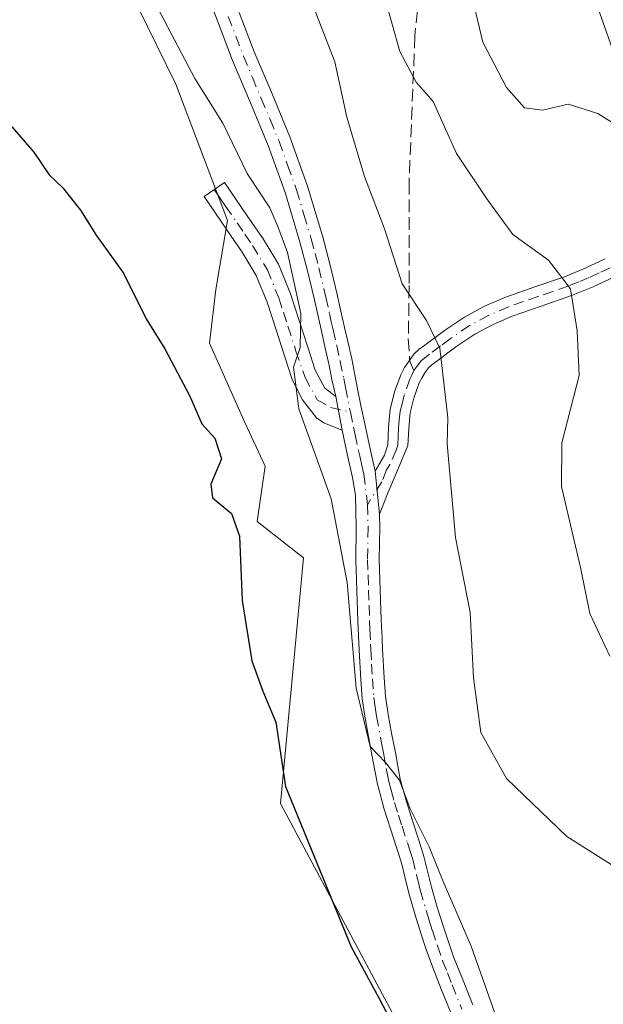
# Model space of a CAD drawing. Units: metres. Extents: x 549608 to 553069, y 4707790 to 4710129.
# Drawn here: x 550068 to 550144, y 4709012 to 4709140 of the extents above; entities that cross this region are included whole.
import ezdxf

# ---------------------------------------------------------------- set-up
doc = ezdxf.new("R2010")
doc.units = ezdxf.units.M
doc.header["$MEASUREMENT"] = 0
doc.linetypes.add('DGN Style 3', pattern=[2.307223458686699, 1.648016756204785, -0.6592067024819142])
doc.linetypes.add('DGN Style 4', pattern=[2.6384748266838614, 1.318413404963828, -0.6592067024819142, 0.001648016756204785, -0.6592067024819142])
for name, color, linetype, lineweight in [('Camino Cxs', 7, 'Continuous', 0), ('Camino eje', 30, 'DGN Style 4', 13), ('Cultivos leñosos CxS', 92, 'Continuous', 0), ('Curva de nivel maestra', 30, 'Continuous', 30), ('Curva de nivel normal', 30, 'Continuous', 0), ('Matorral CxS', 135, 'Continuous', 0), ('Pista no pavimentada Cxs', 111, 'Continuous', 0), ('Pista no pavimentada eje', 91, 'DGN Style 4', 0), ('Senda', 7, 'DGN Style 3', 0), ('Senda no paivmentada conexión', 7, 'DGN Style 3', 0)]:
    doc.layers.add(name, color=color, linetype=linetype, lineweight=lineweight)

# ---------------------------------------------------------------- blocks, each defined once
blk = doc.blocks.new('*U6')
at = {"layer": 'Matorral CxS', "color": 135, "linetype": 'Continuous', "lineweight": 0}
blk.add_polyline3d([(550125.0581, 4708995.4407, 476.1343999999954), (550102.1233000001, 4709038.421499999, 475.0590999999986), (550105.1098999997, 4709070.288899999, 477.0962), (550099.0943, 4709075.004899999, 475.726800000004), (550100.1310999999, 4709082.178500001, 476.4468000000052), (550097.5248999996, 4709087.8257, 475.5825000000041), (550092.9285000004, 4709098.121900001, 475.7076999999991), (550093.7515000004, 4709105.081900001, 476.3631000000024), (550095.2553000003, 4709114.030300001, 477.2391999999964), (550088.5484999996, 4709131.712300001, 478.4318999999959), (550073.9145000001, 4709161.590299999, 478.2121000000043), (550059.8909, 4709182.322100001, 478.0613000000012), (550034.7207000004, 4709204.7053, 477.6343000000052), (550007.6719000004, 4709264.872500001, 480.0978000000032)], dxfattribs=at)

msp = doc.modelspace()

# ---------------------------------------------------------------- linework, layer by layer
at = {"layer": 'Camino Cxs', "color": 7, "linetype": 'Continuous', "lineweight": 0, "extrusion": (-0.005206767485696476, 0.02765501533215373, 0.9996039664283692), "elevation": 127847.0734394887, "flags": 128}
msp.add_lwpolyline([(-1411910.160191337, -4524193.339908117), (-1411910.160191337, -4524188.894421433)], dxfattribs=at)
at = {"layer": 'Camino Cxs', "color": 7, "linetype": 'Continuous', "lineweight": 0, "extrusion": (0.000474673235525049, -0.004646801152436306, 0.9999890909026804), "elevation": -21138.928962991, "flags": 128}
msp.add_lwpolyline([(550114.6692860045, 4709028.56243901), (550114.0992736326, 4709034.142499255)], dxfattribs=at)
at = {"layer": 'Camino Cxs', "color": 7, "linetype": 'Continuous', "lineweight": 0}
for points in [[(550145.7600999996, 4709134.530099999, 496.3234999999986), (550143.5100999996, 4709140.9101, 496.8772000000026), (550142.3701, 4709144.090100001, 497.1434000000008), (550140.9101, 4709147.120100001, 497.3828000000067), (550138.3000999996, 4709151.610099999, 497.9075000000012), (550135.6801000005, 4709156.100099999, 498.2464000000036), (550137.9401000004, 4709157.4101, 498.7942999999942), (550140.5500999996, 4709152.920100001, 498.2635000000009), (550143.2200999996, 4709148.340100001, 497.7081000000035), (550144.7801000001, 4709145.100099999, 497.4296999999933)], [(550145.7600999996, 4709134.530099999, 496.3234999999986), (550143.5100999996, 4709140.9101, 496.8772000000026), (550142.3701, 4709144.090100001, 497.1434000000008), (550140.9101, 4709147.120100001, 497.3828000000067), (550138.3000999996, 4709151.610099999, 497.9075000000012), (550135.6801000005, 4709156.100099999, 498.2464000000036), (550137.9401000004, 4709157.4101, 498.7942999999942), (550140.5500999996, 4709152.920100001, 498.2635000000009), (550143.2200999996, 4709148.340100001, 497.7081000000035), (550144.7801000001, 4709145.100099999, 497.4296999999933)], [(550110.1101000002, 4709086.850099999, 481.6906000000017), (550108.9200999998, 4709087.3101, 481.585699999996), (550107.7301000003, 4709087.7601, 481.436400000006), (550106.8201000001, 4709088.450099999, 481.1208999999944), (550104.9700999996, 4709090.780099999, 480.5443999999989), (550103.6601, 4709093.380100001, 480.2896000000038), (550102.6101000002, 4709096.600099999, 479.8029999999999), (550101.5701000001, 4709099.8201, 479.2204000000056), (550100.4001000002, 4709103.420100001, 478.7994999999937), (550098.9901000002, 4709106.9001, 478.5255000000034), (550097.1700999998, 4709109.9001, 478.0274999999965), (550095.1700999998, 4709112.8201, 477.6505999999936), (550093.7001, 4709114.9801, 477.4940000000061), (550092.2200999996, 4709117.1501, 477.0409000000073), (550094.8800999997, 4709118.950099999, 478.9260999999969), (550096.3501000004, 4709116.780099999, 479.2136000000028), (550097.8201000001, 4709114.620100001, 479.1689999999944), (550099.8701, 4709111.640100001, 479.2654999999941), (550101.8701, 4709108.340100001, 479.7249000000011), (550103.4200999998, 4709104.520099999, 480.0200000000041), (550105.6601, 4709097.590100001, 480.5160999999935), (550106.6401000004, 4709094.600099999, 480.7998999999982), (550106.9600999998, 4709093.950099999, 480.8674000000028), (550107.8989000004, 4709092.2755, 481.1059999999998), (550109.2878999999, 4709091.2171, 481.565499999997)], [(550145.5000999998, 4709106.7601, 491.7275999999983), (550142.6801000005, 4709105.4301, 490.9588999999978), (550139.8601000002, 4709104.280099999, 490.3660999999993), (550135.9401000004, 4709102.9301, 489.3571999999986), (550132.1801000005, 4709101.620100001, 488.2023999999947), (550129.6901000004, 4709100.550100001, 487.442200000005), (550127.3201000001, 4709099.270099999, 486.6437000000006), (550124.8800999997, 4709097.630100001, 485.8521999999939), (550122.3901000004, 4709095.780099999, 485.1487000000052), (550121.7500999998, 4709095.300100001, 485.0543999999937), (550121.3300999999, 4709094.920100001, 484.9851000000053), (550120.9301000005, 4709094.4001, 484.9079000000056), (550120.5000999998, 4709093.6801, 484.8099999999977), (550120.1201, 4709092.950099999, 484.710699999996), (550119.4301000005, 4709091.0001, 484.4271000000008), (550118.9200999998, 4709089.0701, 484.1281000000017), (550118.7500999998, 4709087.0601, 483.8772000000026), (550118.6501000002, 4709084.840100001, 483.6169999999984), (550117.3800999997, 4709081.8101, 482.9130000000005), (550116.1101000002, 4709078.770099999, 482.514599999995), (550115.5301000001, 4709077.360099999, 482.3074000000051), (550115.3000999996, 4709076.780099999, 482.2210000000051), (550114.9600999998, 4709075.950099999, 482.0910000000004), (550114.3901000004, 4709081.530099999, 482.1171999999933), (550115.0000999998, 4709082.5601, 482.3162000000011), (550115.6001000004, 4709083.600099999, 482.5840999999928), (550116.0500999996, 4709084.940099999, 482.857799999998), (550116.1401000004, 4709087.2301, 483.147299999997), (550116.3400999998, 4709089.520099999, 483.4878000000026), (550116.9301000005, 4709091.780099999, 483.9594999999972), (550117.7301000003, 4709094.0001, 484.4150999999983), (550118.2200999996, 4709094.940099999, 484.5665000000009), (550118.8702999996, 4709095.8709, 484.7232999999979), (550119.4101, 4709096.700099999, 484.8439999999973), (550120.1001000004, 4709097.3201, 484.9545999999973), (550120.8300999999, 4709097.870100001, 485.0766000000004), (550123.3800999997, 4709099.7601, 485.7188000000024), (550125.9700999996, 4709101.5001, 486.5271999999969), (550128.5601000004, 4709102.9001, 487.3567000000039), (550131.2301000003, 4709104.050100001, 488.3718999999983), (550135.0800999999, 4709105.4001, 489.5817999999999), (550138.9501, 4709106.720100001, 490.465400000001), (550141.6300999997, 4709107.8201, 491.0051999999997), (550144.2301000003, 4709109.040100001, 491.7697000000044)], [(550114.3901000004, 4709081.530099999, 482.1171999999933), (550115.0000999998, 4709082.5601, 482.3162000000011), (550115.6001000004, 4709083.600099999, 482.5840999999928), (550116.0500999996, 4709084.940099999, 482.857799999998), (550116.1401000004, 4709087.2301, 483.147299999997), (550116.3400999998, 4709089.520099999, 483.4878000000026), (550116.9301000005, 4709091.780099999, 483.9594999999972), (550117.7301000003, 4709094.0001, 484.4150999999983), (550118.2200999996, 4709094.940099999, 484.5665000000009), (550118.8702999996, 4709095.8709, 484.7232999999979), (550119.4101, 4709096.700099999, 484.8439999999973), (550120.1001000004, 4709097.3201, 484.9545999999973), (550120.8300999999, 4709097.870100001, 485.0766000000004), (550123.3800999997, 4709099.7601, 485.7188000000024), (550125.9700999996, 4709101.5001, 486.5271999999969), (550128.5601000004, 4709102.9001, 487.3567000000039), (550131.2301000003, 4709104.050100001, 488.3718999999983), (550135.0800999999, 4709105.4001, 489.5817999999999), (550138.9501, 4709106.720100001, 490.465400000001), (550141.6300999997, 4709107.8201, 491.0051999999997), (550144.2301000003, 4709109.040100001, 491.7697000000044)], [(550145.5000999998, 4709106.7601, 491.7275999999983), (550142.6801000005, 4709105.4301, 490.9588999999978), (550139.8601000002, 4709104.280099999, 490.3660999999993), (550135.9401000004, 4709102.9301, 489.3571999999986), (550132.1801000005, 4709101.620100001, 488.2023999999947), (550129.6901000004, 4709100.550100001, 487.442200000005), (550127.3201000001, 4709099.270099999, 486.6437000000006), (550124.8800999997, 4709097.630100001, 485.8521999999939), (550122.3901000004, 4709095.780099999, 485.1487000000052), (550121.7500999998, 4709095.300100001, 485.0543999999937), (550121.3300999999, 4709094.920100001, 484.9851000000053), (550120.9301000005, 4709094.4001, 484.9079000000056), (550120.5000999998, 4709093.6801, 484.8099999999977), (550120.1201, 4709092.950099999, 484.710699999996), (550119.4301000005, 4709091.0001, 484.4271000000008), (550118.9200999998, 4709089.0701, 484.1281000000017), (550118.7500999998, 4709087.0601, 483.8772000000026), (550118.6501000002, 4709084.840100001, 483.6169999999984), (550117.3800999997, 4709081.8101, 482.9130000000005), (550116.1101000002, 4709078.770099999, 482.514599999995), (550115.5301000001, 4709077.360099999, 482.3074000000051), (550115.3000999996, 4709076.780099999, 482.2210000000051), (550114.9600999998, 4709075.950099999, 482.0910000000004)]]:
    msp.add_polyline3d(points, dxfattribs=at)
msp.add_polyline3d([(550109.2878999999, 4709091.2171, 481.565499999997), (550110.1101000002, 4709086.850099999, 481.6906000000017), (550108.9200999998, 4709087.3101, 481.585699999996), (550107.7301000003, 4709087.7601, 481.436400000006), (550106.8201000001, 4709088.450099999, 481.1208999999944), (550104.9700999996, 4709090.780099999, 480.5443999999989), (550103.6601, 4709093.380100001, 480.2896000000038), (550102.6101000002, 4709096.600099999, 479.8029999999999), (550101.5701000001, 4709099.8201, 479.2204000000056), (550100.4001000002, 4709103.420100001, 478.7994999999937), (550098.9901000002, 4709106.9001, 478.5255000000034), (550097.1700999998, 4709109.9001, 478.0274999999965), (550095.1700999998, 4709112.8201, 477.6505999999936), (550093.7001, 4709114.9801, 477.4940000000061), (550092.2200999996, 4709117.1501, 477.0409000000073), (550094.8800999997, 4709118.950099999, 478.9260999999969), (550096.3501000004, 4709116.780099999, 479.2136000000028), (550097.8201000001, 4709114.620100001, 479.1689999999944), (550099.8701, 4709111.640100001, 479.2654999999941), (550101.8701, 4709108.340100001, 479.7249000000011), (550103.4200999998, 4709104.520099999, 480.0200000000041), (550105.6601, 4709097.590100001, 480.5160999999935), (550106.6401000004, 4709094.600099999, 480.7998999999982), (550106.9600999998, 4709093.950099999, 480.8674000000028), (550107.8989000004, 4709092.2755, 481.1059999999998)], close=True, dxfattribs=at)
at = {"layer": 'Camino eje', "color": 30, "linetype": 'DGN Style 4', "lineweight": 13}
for points in [[(550093.5500999996, 4709118.050100001, 477.8429999999935), (550094.2901, 4709116.965100001, 478.0935000000027), (550095.0251000002, 4709115.880100001, 478.2759999999981), (550096.4951, 4709113.720100001, 478.3322999999946), (550097.4951, 4709112.2601, 478.2189999999973), (550098.5201000003, 4709110.770099999, 478.6021000000038), (550100.4301000005, 4709107.620100001, 479.103099999993), (550101.9101, 4709103.970100001, 479.4008999999933), (550102.5100999996, 4709102.1151, 479.546199999997), (550103.0950999996, 4709100.315099999, 479.7982000000048), (550104.1350999996, 4709097.095100001, 480.1404999999941), (550105.3101000004, 4709093.665100001, 480.5688999999985), (550106.9067000002, 4709090.754100001, 480.9881000000024), (550108.6265000004, 4709089.7619, 481.4579999999987), (550111.1892999997, 4709089.178900001, 481.9749000000011)], [(550144.8651000002, 4709107.9001, 491.6981999999989), (550143.4550999999, 4709107.235099999, 491.2694000000047), (550142.1551000001, 4709106.6251, 490.9459000000061), (550140.8151000004, 4709106.075099999, 490.6926999999997), (550139.4051000001, 4709105.5001, 490.4100000000035), (550137.4451000001, 4709104.825099999, 490.0013999999938), (550135.5100999996, 4709104.165100001, 489.4554999999964), (550133.6300999997, 4709103.5101, 488.8573999999935), (550131.7050999999, 4709102.835100001, 488.1820000000008), (550129.1250999998, 4709101.725099999, 487.3497999999963), (550126.6451000003, 4709100.3851, 486.5779000000039), (550124.1300999997, 4709098.6951, 485.7774999999965), (550122.8551000003, 4709097.7501, 485.3277999999991), (550121.4501, 4709096.7051, 485.0675999999949), (550120.8201000001, 4709096.215100001, 484.9759999999952), (550120.3701, 4709095.8101, 484.9023000000016), (550119.9451000001, 4709095.2601, 484.8178999999946), (550119.4335000003, 4709094.583900001, 484.706600000005)], [(550119.4335000003, 4709094.583900001, 484.706600000005), (550119.1700999998, 4709093.9451, 484.625), (550118.9084999999, 4709093.443299999, 484.5489999999991), (550118.1801000005, 4709091.390100001, 484.226800000004), (550117.9250999996, 4709090.425100001, 484.0622000000003), (550117.6300999997, 4709089.295100001, 483.8592000000062), (550117.5301000001, 4709088.1501, 483.6906000000017), (550117.4451000001, 4709087.145099999, 483.5371000000014), (550117.4001000002, 4709086.0001, 483.3757000000041), (550117.3501000004, 4709084.890100001, 483.2185000000027), (550117.1250999998, 4709084.220100001, 483.0706999999966), (550116.3025000002, 4709082.380100001, 482.6410999999935), (550115.8850999996, 4709081.670100001, 482.5170999999973), (550115.2500999998, 4709080.1501, 482.3044999999984), (550113.4101, 4709077.165100001, 481.6532000000007)]]:
    msp.add_polyline3d(points, dxfattribs=at)
at = {"layer": 'Cultivos leñosos CxS', "color": 92, "linetype": 'Continuous', "lineweight": 0}
msp.add_polyline3d([(550007.6719000004, 4709264.872500001, 480.0978000000032), (550034.7207000004, 4709204.7053, 477.6343000000052), (550059.8909, 4709182.322100001, 478.0613000000012), (550073.9145000001, 4709161.590299999, 478.2121000000043), (550088.5484999996, 4709131.712300001, 478.4318999999959), (550095.2553000003, 4709114.030300001, 477.2391999999964), (550093.7515000004, 4709105.081900001, 476.3631000000024), (550092.9285000004, 4709098.121900001, 475.7076999999991), (550097.5248999996, 4709087.8257, 475.5825000000041), (550100.1310999999, 4709082.178500001, 476.4468000000052), (550099.0943, 4709075.004899999, 475.726800000004), (550105.1098999997, 4709070.288899999, 477.0962), (550102.1233000001, 4709038.421499999, 475.0590999999986), (550125.0581, 4708995.4407, 476.1343999999954)], dxfattribs=at)
msp.add_polyline3d([(550007.6719000004, 4709264.872500001, 480.0978000000032), (550034.7207000004, 4709204.7053, 477.6343000000052), (550059.8909, 4709182.322100001, 478.0613000000012), (550073.9145000001, 4709161.590299999, 478.2121000000043), (550088.5484999996, 4709131.712300001, 478.4318999999959), (550095.2553000003, 4709114.030300001, 477.2391999999964), (550093.7515000004, 4709105.081900001, 476.3631000000024), (550092.9285000004, 4709098.121900001, 475.7076999999991), (550097.5248999996, 4709087.8257, 475.5825000000041), (550100.1310999999, 4709082.178500001, 476.4468000000052), (550099.0943, 4709075.004899999, 475.726800000004), (550105.1098999997, 4709070.288899999, 477.0962), (550102.1233000001, 4709038.421499999, 475.0590999999986), (550125.0581, 4708995.4407, 476.1343999999954)], dxfattribs=at)
at = {"layer": 'Curva de nivel maestra', "color": 30, "linetype": 'Continuous', "lineweight": 30, "elevation": 475, "flags": 128}
msp.add_lwpolyline([(550066.2300000004, 4709127.4001), (550070.1799999997, 4709122.880100001), (550072.1500000004, 4709119.920100001), (550073.9199999999, 4709118.2401), (550076.2199999997, 4709115.380100001), (550078.2400000002, 4709112.130100001), (550081.7699999996, 4709107.190099999), (550084.7199999997, 4709101.280099999), (550087.1299999999, 4709097.360099999), (550090.3600000005, 4709091.2601), (550091.9400000004, 4709087.630100001), (550093.6399999997, 4709085.800100001), (550094.4800000004, 4709083.100099999), (550093.1100000005, 4709079.8101), (550093.3399999999, 4709078.0701), (550095.7800000003, 4709076.0101), (550096.8399999999, 4709073.0701), (550097.1799999997, 4709064.7401), (550098.4000000004, 4709056.9001), (550099.8600000005, 4709052.9901), (550101.5099999999, 4709048.970100001), (550102.7800000003, 4709040.640100001), (550111.2999999998, 4709019.8101), (550114.9400000004, 4709013.120100001), (550120.8399999999, 4709001.7401)], dxfattribs=at)
at = {"layer": 'Curva de nivel normal', "color": 30, "linetype": 'Continuous', "lineweight": 0, "flags": 128}
for points, elevation in [([(550105.29, 4709144.6801), (550109.1900000004, 4709134.600099999), (550110.7100000001, 4709127.420100001), (550113.0300000003, 4709119.7401), (550115.6200000001, 4709112.940099999), (550117.9199999999, 4709105.800100001), (550121.04, 4709101.050100001), (550122.7699999996, 4709097.450099999), (550123.8300000001, 4709088.4301), (550123.7300000004, 4709085.040100001), (550124.8099999996, 4709072.9001), (550126.7300000004, 4709063.190099999), (550127.1500000004, 4709054.710100001), (550128.0800000001, 4709047.640100001), (550131.4400000004, 4709041.6601), (550139.2300000004, 4709034.130100001), (550149.4400000004, 4709027.6801)], 485), ([(550126.8099999996, 4709143.700099999), (550128.3499999996, 4709137.1601), (550131.4400000004, 4709131.2501), (550133.75, 4709128.640100001), (550136.0800000001, 4709128.3201), (550139.4100000003, 4709129.120100001), (550143.25, 4709127.9001), (550151.79, 4709122.520099999)], 495), ([(550144.7999999998, 4709057.530099999), (550142.2400000002, 4709063.0701), (550141, 4709069.020099999), (550138.5700000003, 4709079.5101), (550138.6100000005, 4709085.1801), (550140.8300000001, 4709093.940099999), (550140.5999999996, 4709099.690099999), (550139.7199999997, 4709105.170100001), (550136.8899999997, 4709108.890100001), (550132.2599999999, 4709112.210100001), (550128.8600000005, 4709116.840100001), (550124.9299999997, 4709122.720100001), (550121.9000000004, 4709129.450099999), (550119.7300000004, 4709131.9801), (550117.6200000001, 4709135.920100001), (550115.6299999999, 4709143.0801)], 490), ([(550086.1699999999, 4709141.630100001), (550091.04, 4709132.450099999), (550094.6399999997, 4709126.6501), (550097.8200000003, 4709120.130100001), (550100.7599999999, 4709115.6601), (550101.7800000003, 4709113.2301), (550103.0300000003, 4709109.870100001), (550104.7699999996, 4709101.9801), (550104.6699999999, 4709097.5601), (550103.7999999998, 4709094.9801), (550104.5300000003, 4709089.590100001), (550108.6799999997, 4709077.940099999), (550110.7699999996, 4709067.0801), (550111.9400000004, 4709053.390100001), (550113.75, 4709045.8101), (550115.75, 4709043.720100001), (550117.54, 4709041.440099999), (550118.9199999999, 4709037.7401), (550121.4000000004, 4709032.780099999), (550123.2199999997, 4709028.3101), (550126.8399999999, 4709019.9101), (550133.4299999997, 4709001.340100001)], 480)]:
    msp.add_lwpolyline(points, dxfattribs=dict(at, elevation=elevation))
at = {"layer": 'Matorral CxS', "color": 135, "linetype": 'Continuous', "lineweight": 0}
msp.add_polyline3d([(550007.6719000004, 4709264.872500001, 480.0978000000032), (550034.7207000004, 4709204.7053, 477.6343000000052), (550059.8909, 4709182.322100001, 478.0613000000012), (550073.9145000001, 4709161.590299999, 478.2121000000043), (550088.5484999996, 4709131.712300001, 478.4318999999959), (550095.2553000003, 4709114.030300001, 477.2391999999964), (550093.7515000004, 4709105.081900001, 476.3631000000024), (550092.9285000004, 4709098.121900001, 475.7076999999991), (550097.5248999996, 4709087.8257, 475.5825000000041), (550100.1310999999, 4709082.178500001, 476.4468000000052), (550099.0943, 4709075.004899999, 475.726800000004), (550105.1098999997, 4709070.288899999, 477.0962), (550102.1233000001, 4709038.421499999, 475.0590999999986), (550125.0581, 4708995.4407, 476.1343999999954)], dxfattribs=at)
at = {"layer": 'Pista no pavimentada Cxs', "color": 111, "linetype": 'Continuous', "lineweight": 0, "extrusion": (-0.005206767485696476, 0.02765501533215373, 0.9996039664283692), "elevation": 127847.0734394887, "flags": 128}
msp.add_lwpolyline([(-1411910.160191337, -4524193.339908117), (-1411910.160191337, -4524188.894421433)], dxfattribs=at)
at = {"layer": 'Pista no pavimentada Cxs', "color": 111, "linetype": 'Continuous', "lineweight": 0, "extrusion": (0.000474673235525049, -0.004646801152436306, 0.9999890909026804), "elevation": -21138.928962991, "flags": 128}
msp.add_lwpolyline([(550114.6692860045, 4709028.56243901), (550114.0992736326, 4709034.142499255)], dxfattribs=at)
at = {"layer": 'Pista no pavimentada Cxs', "color": 111, "linetype": 'Continuous', "lineweight": 0}
for points in [[(550124.2401000002, 4709011.1801, 478.8399999999965), (550122.9700999996, 4709014.3301, 478.9385000000038), (550121.7301000003, 4709017.4901, 478.8111999999965), (550121.0301000001, 4709019.4801, 478.8046999999933), (550120.3701, 4709021.4901, 478.8745999999956), (550119.5500999996, 4709024.120100001, 479.0550999999978), (550118.7801000001, 4709026.770099999, 479.2648999999947), (550118.3000999996, 4709028.7501, 479.4336000000039), (550117.8101000004, 4709030.720100001, 479.5562000000064), (550117.1300999997, 4709032.860099999, 479.641300000003), (550116.4501, 4709034.9901, 479.7387000000017), (550115.5000999998, 4709037.9301, 479.8515000000043), (550115.2901, 4709038.6801, 479.8693000000058), (550114.6901000004, 4709040.9101, 479.9005999999936), (550114.3501000004, 4709042.700099999, 479.9401999999973), (550114.0301000001, 4709044.5001, 480.0141000000004), (550113.0900999998, 4709049.470100001, 480.1726999999955), (550112.7301000003, 4709051.9801, 480.2773000000016), (550112.5301000001, 4709054.5001, 480.4713000000047), (550112.3201000001, 4709058.280099999, 480.6989000000031), (550112.1601, 4709062.0801, 480.6490000000049), (550111.9001000002, 4709070.020099999, 480.7157000000007), (550111.9600999998, 4709074.200099999, 481.0151000000042), (550111.8601000002, 4709078.380100001, 481.2378999999929), (550111.4700999996, 4709080.690099999, 481.3292999999976), (550110.9600999998, 4709082.9801, 481.4542999999976), (550110.5201000003, 4709084.9901, 481.570000000007), (550110.1101000002, 4709086.850099999, 481.6906000000017), (550109.2878999999, 4709091.2171, 481.565499999997), (550108.8000999996, 4709093.420100001, 481.4296000000032), (550108.4001000002, 4709095.440099999, 481.3680000000023), (550107.9401000004, 4709097.460100001, 481.2143999999971), (550107.4700999996, 4709099.4901, 481.1757000000071), (550107.0000999998, 4709101.620100001, 481.2103000000062), (550106.5301000001, 4709103.7401, 481.1946000000025), (550105.6300999997, 4709107.4901, 481.1101000000053), (550104.6601, 4709111.220100001, 481.1646999999939), (550102.7600999996, 4709117.540100001, 481.9189000000042), (550100.5301000001, 4709123.7601, 482.4219000000012), (550098.2301000003, 4709129.270099999, 482.7924999999959), (550095.9200999998, 4709134.770099999, 482.5834999999934), (550093.9501, 4709139.9301, 482.482799999998), (550091.9700999996, 4709145.090100001, 482.4131000000052)], [(550109.2878999999, 4709091.2171, 481.565499999997), (550108.8000999996, 4709093.420100001, 481.4296000000032), (550108.4001000002, 4709095.440099999, 481.3680000000023), (550107.9401000004, 4709097.460100001, 481.2143999999971), (550107.4700999996, 4709099.4901, 481.1757000000071), (550107.0000999998, 4709101.620100001, 481.2103000000062), (550106.5301000001, 4709103.7401, 481.1946000000025), (550105.6300999997, 4709107.4901, 481.1101000000053), (550104.6601, 4709111.220100001, 481.1646999999939), (550102.7600999996, 4709117.540100001, 481.9189000000042), (550100.5301000001, 4709123.7601, 482.4219000000012), (550098.2301000003, 4709129.270099999, 482.7924999999959), (550095.9200999998, 4709134.770099999, 482.5834999999934), (550093.9501, 4709139.9301, 482.482799999998), (550091.9700999996, 4709145.090100001, 482.4131000000052)], [(550096.7801000001, 4709141.0101, 483.0350000000035), (550098.7401000002, 4709135.9001, 482.9888000000064), (550101.0401, 4709130.440099999, 483.0415999999968), (550103.3601000002, 4709124.860099999, 482.8157999999967), (550105.6501000002, 4709118.4901, 482.7786999999954), (550107.5800999999, 4709112.040100001, 482.2831000000006), (550108.5800999999, 4709108.2301, 482.3589999999967), (550109.4901000002, 4709104.4301, 482.5749999999971), (550109.9700999996, 4709102.270099999, 482.7504000000045), (550110.4301000005, 4709100.1601, 482.7695999999996), (550110.9001000002, 4709098.140100001, 482.7988000000041), (550111.3701, 4709096.0701, 482.7526000000071), (550111.7801000001, 4709094.0001, 482.5911999999954), (550112.1601, 4709091.9901, 482.4143999999943), (550112.6001000004, 4709089.8101, 482.3224000000046), (550113.0500999996, 4709087.630100001, 482.2344000000012), (550113.4801000003, 4709085.640100001, 482.1928000000044), (550113.9301000005, 4709083.630100001, 482.1395000000048), (550114.3901000004, 4709081.530099999, 482.1171999999933), (550114.9600999998, 4709075.950099999, 482.0910000000004), (550115.0000999998, 4709074.220100001, 482.0516000000061), (550114.9401000004, 4709070.040100001, 481.8607000000048), (550115.0601000004, 4709066.140100001, 481.7670999999973), (550115.2001, 4709062.200099999, 481.7657000000036), (550115.2901, 4709059.870100001, 481.7161999999954), (550115.3601000002, 4709058.4301, 481.6882000000041), (550115.5601000004, 4709054.700099999, 481.4265000000014), (550115.7500999998, 4709052.3201, 481.2404999999999), (550116.0800999999, 4709049.970100001, 481.1183000000019), (550116.5401, 4709047.550100001, 481.0225999999967), (550117.0201000003, 4709045.050100001, 480.9008999999933), (550117.3400999998, 4709043.2501, 480.7978000000003), (550117.6501000002, 4709041.590100001, 480.7243000000017), (550118.4101, 4709038.800100001, 480.7388999999966), (550119.3400999998, 4709035.920100001, 480.7560999999987), (550120.0301000001, 4709033.770099999, 480.6799000000028), (550120.7301000003, 4709031.550100001, 480.5184000000008), (550121.2500999998, 4709029.470100001, 480.2550000000047), (550121.7200999996, 4709027.550100001, 479.9646000000066), (550122.4600999998, 4709024.9901, 479.7655999999988), (550123.2600999996, 4709022.4101, 479.7266999999993), (550123.9001000002, 4709020.460100001, 479.7688000000053), (550124.5701000001, 4709018.550100001, 479.7728999999963), (550125.7901, 4709015.460100001, 479.7266999999993), (550127.0601000004, 4709012.300100001, 479.5620000000054)], [(550096.7801000001, 4709141.0101, 483.0350000000035), (550098.7401000002, 4709135.9001, 482.9888000000064), (550101.0401, 4709130.440099999, 483.0415999999968), (550103.3601000002, 4709124.860099999, 482.8157999999967), (550105.6501000002, 4709118.4901, 482.7786999999954), (550107.5800999999, 4709112.040100001, 482.2831000000006), (550108.5800999999, 4709108.2301, 482.3589999999967), (550109.4901000002, 4709104.4301, 482.5749999999971), (550109.9700999996, 4709102.270099999, 482.7504000000045), (550110.4301000005, 4709100.1601, 482.7695999999996), (550110.9001000002, 4709098.140100001, 482.7988000000041), (550111.3701, 4709096.0701, 482.7526000000071), (550111.7801000001, 4709094.0001, 482.5911999999954), (550112.1601, 4709091.9901, 482.4143999999943), (550112.6001000004, 4709089.8101, 482.3224000000046), (550113.0500999996, 4709087.630100001, 482.2344000000012), (550113.4801000003, 4709085.640100001, 482.1928000000044), (550113.9301000005, 4709083.630100001, 482.1395000000048), (550114.3901000004, 4709081.530099999, 482.1171999999933)], [(550124.2401000002, 4709011.1801, 478.8399999999965), (550122.9700999996, 4709014.3301, 478.9385000000038), (550121.7301000003, 4709017.4901, 478.8111999999965), (550121.0301000001, 4709019.4801, 478.8046999999933), (550120.3701, 4709021.4901, 478.8745999999956), (550119.5500999996, 4709024.120100001, 479.0550999999978), (550118.7801000001, 4709026.770099999, 479.2648999999947), (550118.3000999996, 4709028.7501, 479.4336000000039), (550117.8101000004, 4709030.720100001, 479.5562000000064), (550117.1300999997, 4709032.860099999, 479.641300000003), (550116.4501, 4709034.9901, 479.7387000000017), (550115.5000999998, 4709037.9301, 479.8515000000043), (550115.2901, 4709038.6801, 479.8693000000058), (550114.6901000004, 4709040.9101, 479.9005999999936), (550114.3501000004, 4709042.700099999, 479.9401999999973), (550114.0301000001, 4709044.5001, 480.0141000000004), (550113.0900999998, 4709049.470100001, 480.1726999999955), (550112.7301000003, 4709051.9801, 480.2773000000016), (550112.5301000001, 4709054.5001, 480.4713000000047), (550112.3201000001, 4709058.280099999, 480.6989000000031), (550112.1601, 4709062.0801, 480.6490000000049), (550111.9001000002, 4709070.020099999, 480.7157000000007), (550111.9600999998, 4709074.200099999, 481.0151000000042), (550111.8601000002, 4709078.380100001, 481.2378999999929), (550111.4700999996, 4709080.690099999, 481.3292999999976), (550110.9600999998, 4709082.9801, 481.4542999999976), (550110.5201000003, 4709084.9901, 481.570000000007), (550110.1101000002, 4709086.850099999, 481.6906000000017)], [(550114.9600999998, 4709075.950099999, 482.0910000000004), (550115.0000999998, 4709074.220100001, 482.0516000000061), (550114.9401000004, 4709070.040100001, 481.8607000000048), (550115.0601000004, 4709066.140100001, 481.7670999999973), (550115.2001, 4709062.200099999, 481.7657000000036), (550115.2901, 4709059.870100001, 481.7161999999954), (550115.3601000002, 4709058.4301, 481.6882000000041), (550115.5601000004, 4709054.700099999, 481.4265000000014), (550115.7500999998, 4709052.3201, 481.2404999999999), (550116.0800999999, 4709049.970100001, 481.1183000000019), (550116.5401, 4709047.550100001, 481.0225999999967), (550117.0201000003, 4709045.050100001, 480.9008999999933), (550117.3400999998, 4709043.2501, 480.7978000000003), (550117.6501000002, 4709041.590100001, 480.7243000000017), (550118.4101, 4709038.800100001, 480.7388999999966), (550119.3400999998, 4709035.920100001, 480.7560999999987), (550120.0301000001, 4709033.770099999, 480.6799000000028), (550120.7301000003, 4709031.550100001, 480.5184000000008), (550121.2500999998, 4709029.470100001, 480.2550000000047), (550121.7200999996, 4709027.550100001, 479.9646000000066), (550122.4600999998, 4709024.9901, 479.7655999999988), (550123.2600999996, 4709022.4101, 479.7266999999993), (550123.9001000002, 4709020.460100001, 479.7688000000053), (550124.5701000001, 4709018.550100001, 479.7728999999963), (550125.7901, 4709015.460100001, 479.7266999999993), (550127.0601000004, 4709012.300100001, 479.5620000000054)]]:
    msp.add_polyline3d(points, dxfattribs=at)
at = {"layer": 'Pista no pavimentada eje', "color": 91, "linetype": 'DGN Style 4', "lineweight": 0}
for points in [[(550094.3750999998, 4709143.050100001, 482.7295000000013), (550096.3450999996, 4709137.915100001, 482.5495999999985), (550097.3300999999, 4709135.335100001, 482.6146000000008), (550098.4851000002, 4709132.585100001, 482.8959999999934), (550099.6350999996, 4709129.8551, 482.8861999999936), (550100.7851, 4709127.100099999, 482.6546999999992), (550101.9451000001, 4709124.3101, 482.5), (550103.0601000004, 4709121.200099999, 482.4550000000018), (550104.2050999999, 4709118.015100001, 482.3411000000052), (550105.1700999998, 4709114.790100001, 481.9575000000041), (550106.1201, 4709111.630100001, 481.7296000000061), (550106.6201, 4709109.725099999, 481.7247000000062), (550107.1051000003, 4709107.860099999, 481.7416999999987), (550108.0100999996, 4709104.085100001, 481.8502000000008), (550108.4851000002, 4709101.9451, 481.940499999997), (550108.7150999998, 4709100.890100001, 481.9542999999976), (550108.9501, 4709099.825099999, 481.968399999998), (550109.4200999998, 4709097.800100001, 482.0038999999961), (550109.8850999996, 4709095.755100001, 482.0424999999959), (550110.3224999999, 4709093.545100001, 481.9872000000032), (550110.5450999998, 4709092.3751, 481.9372000000003), (550111.1892999997, 4709089.178900001, 481.9749000000011)], [(550111.1892999997, 4709089.178900001, 481.9749000000011), (550111.5800999999, 4709087.2401, 481.9140999999945), (550111.7950999998, 4709086.245100001, 481.8594000000012), (550112.2200999996, 4709084.3101, 481.7649999999995), (550112.4451000001, 4709083.3051, 481.7223999999987), (550112.6750999996, 4709082.255100001, 481.7014999999956), (550112.9301000005, 4709081.110099999, 481.7079999999987), (550113.4101, 4709077.165100001, 481.6532000000007)], [(550113.4101, 4709077.165100001, 481.6532000000007), (550113.4801000003, 4709074.210100001, 481.5573000000004), (550113.4200999998, 4709070.030099999, 481.3224999999948), (550113.4851000002, 4709068.040100001, 481.2283000000025), (550113.5450999998, 4709066.090100001, 481.2106000000058), (550113.6151000002, 4709064.120100001, 481.2244999999967), (550113.6801000005, 4709062.140100001, 481.2308000000049), (550113.7251000004, 4709060.975099999, 481.2235999999976), (550113.8051000005, 4709059.075099999, 481.2116999999998), (550113.8400999998, 4709058.3551, 481.207899999994), (550113.9401000004, 4709056.4901, 481.1147999999957), (550114.0450999998, 4709054.600099999, 480.9489999999933), (550114.2401000002, 4709052.1501, 480.7581000000064), (550114.4200999998, 4709050.895099999, 480.7005999999965), (550114.5850999998, 4709049.720100001, 480.6442999999999), (550115.2851, 4709046.0251, 480.5078000000067), (550115.5251000002, 4709044.7751, 480.4551999999967), (550115.8450999996, 4709042.975099999, 480.3666999999987), (550116.0000999998, 4709042.145099999, 480.3291999999929), (550116.1700999998, 4709041.2501, 480.2909000000073), (550116.4700999996, 4709040.1351, 480.2571999999927), (550116.9024999999, 4709038.5525, 480.1938999999985), (550117.4301000005, 4709036.895099999, 480.1226000000024), (550117.8951000003, 4709035.4551, 480.1346000000049), (550118.5800999999, 4709033.315099999, 480.1193000000058), (550118.9200999998, 4709032.245100001, 480.0844999999972), (550119.2701000003, 4709031.1351, 480.023000000001), (550119.7751000002, 4709029.110099999, 479.8317999999999), (550120.0100999996, 4709028.1501, 479.7232999999979), (550120.2500999998, 4709027.1601, 479.6135000000068), (550121.0050999997, 4709024.5551, 479.4110999999976), (550121.4151, 4709023.2401, 479.3166000000056), (550121.8151000004, 4709021.950099999, 479.2483999999968), (550122.4650999998, 4709019.970100001, 479.2385000000068), (550123.1501000002, 4709018.020099999, 479.2912000000069), (550123.7701000003, 4709016.440099999, 479.320200000002), (550124.3800999997, 4709014.895099999, 479.3181999999942), (550125.6501000002, 4709011.7401, 479.2111000000005)]]:
    msp.add_polyline3d(points, dxfattribs=at)
at = {"layer": 'Senda', "color": 7, "linetype": 'DGN Style 3', "lineweight": 0}
msp.add_polyline3d([(550139.6051000003, 4709149.3651, 497.6413999999932), (550138.4929000001, 4709148.5789, 497.4478999999993), (550136.9055000005, 4709148.684699999, 497.3445000000065), (550134.7887000004, 4709149.4255, 497.2223999999987), (550132.4605, 4709151.965500001, 497.1668000000063), (550128.8620999996, 4709156.3047, 496.4738999999972), (550125.7928999999, 4709160.2205, 496.0013999999938), (550123.7821000004, 4709162.4431, 495.5883999999933), (550121.8771000003, 4709164.0305, 495.3718999999983), (550120.0778999999, 4709163.6073, 495.0672999999952), (550119.3371000001, 4709161.3847, 494.7087999999931), (550120.1836999999, 4709155.563899999, 494.1882000000041), (550120.6070999998, 4709148.1555, 493.645399999994), (550119.5487000002, 4709137.9955, 491.3129999999946), (550118.8079000004, 4709119.051300001, 487.5807999999961), (550118.8079000004, 4709105.610500001, 485.5712000000058), (550118.7021000005, 4709098.7313, 484.9217000000062), (550118.8702999996, 4709095.8709, 484.7232999999979)], dxfattribs=at)
at = {"layer": 'Senda no paivmentada conexión', "color": 7, "linetype": 'DGN Style 3', "lineweight": 0, "extrusion": (0.00476537835064944, -0.01088963409578271, 0.9999293510235786), "elevation": -48174.11734645587, "flags": 128}
msp.add_lwpolyline([(550110.3132186625, 4708850.478137164), (550110.8764918542, 4708849.19106085)], dxfattribs=at)

# ---------------------------------------------------------------- block references
at = {"layer": 'Matorral CxS', "color": 135, "linetype": 'Continuous', "lineweight": 0}
msp.add_blockref('*U6', (0, 0), dxfattribs=at)

doc.saveas('drawing.dxf')
